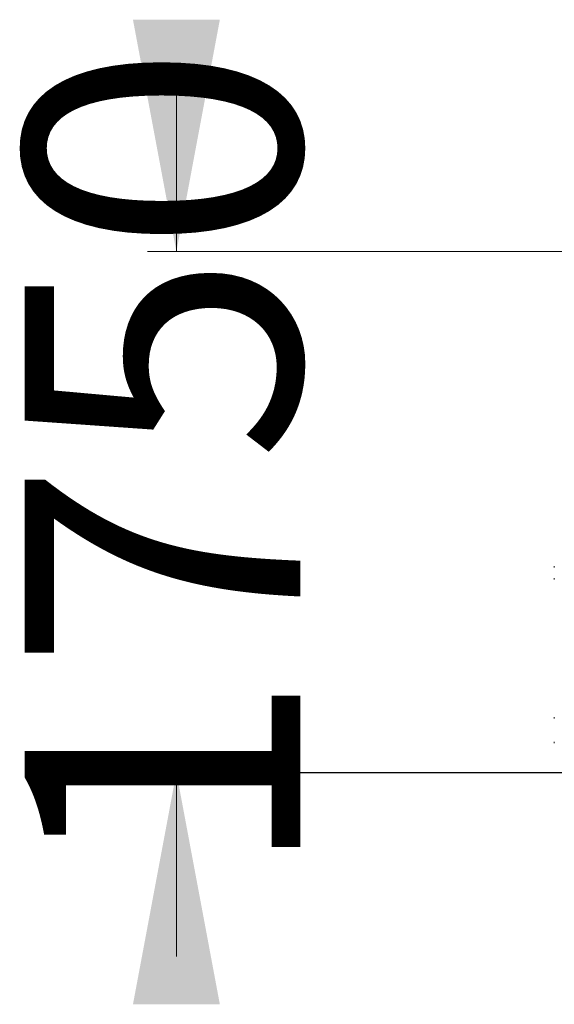
# Model space of a CAD drawing. Units: millimetres. Extents: x 260 to 344, y 87 to 320.
# Drawn here: x 273 to 291, y 286 to 320 of the extents above; entities that cross this region are included whole.
import ezdxf

# ---------------------------------------------------------------- set-up
doc = ezdxf.new("R2010")
doc.units = ezdxf.units.MM
doc.styles.add('SLDTEXTSTYLE0', font='TXT', dxfattribs={"width": 0.663})
doc.dimstyles.new('SLDDIMSTYLE0', dxfattribs={"dimtxt": 8.601025, "dimasz": 8, "dimexe": 0, "dimexo": 0.0625, "dimgap": 2.150256, "dimtad": 0, "dimlfac": 100, "dimrnd": 1e-09, "dimzin": 12, "dimdsep": 46, "dimtxsty": 'SLDTEXTSTYLE0', "dimsah": 1, "dimcen": 0.09, "dimadec": 0, "dimazin": 0, "dimtfac": 1, "dimtofl": 0, "dimtmove": 0, "dimatfit": 3, "dimfxl": 0, "dimfrac": 2, "dimtolj": 1, "dimtzin": 12, "dimarcsym": 0})

# ---------------------------------------------------------------- blocks, each defined once
blk = doc.blocks.new('*D1')
at = {"color": 7, "linetype": 'Continuous', "lineweight": 0}
for p, q in [((278.377, 312.276), (278.377, 318.626)), ((294.547, 312.276), (277.377, 312.276)), ((281.467, 294.313), (277.377, 294.313)), ((278.377, 294.313), (278.377, 287.963))]:
    blk.add_line(p, q, dxfattribs=at)
for points in [[(278.377, 312.276), (279.877, 320.276), (276.877, 320.276)], [(278.377, 294.313), (276.877, 286.313), (279.877, 286.313)]]:
    blk.add_solid(points, dxfattribs=at)
at = {"color": 7, "linetype": 'Continuous', "lineweight": 0, "insert": (273.134, 290.595), "char_height": 9.525, "attachment_point": 1, "rotation": 90, "style": 'SLDTEXTSTYLE0'}
blk.add_mtext('1750', dxfattribs=at)

msp = doc.modelspace()

# ---------------------------------------------------------------- linework, layer by layer
at = {"color": 7, "linetype": 'Continuous', "lineweight": 15}
for p, q in [((291.42672, 301.40321), (291.42672, 301.42664)), ((291.42672, 301.37978), (291.42672, 301.40321)), ((291.42672, 300.99321), (291.42672, 301.01664)), ((291.42672, 300.96978), (291.42672, 300.99321)), ((291.42672, 296.19321), (291.42672, 296.21664)), ((291.42672, 296.16978), (291.42672, 296.19321)), ((291.42672, 295.34321), (291.42672, 295.36664)), ((291.42672, 295.31978), (291.42672, 295.34321)), ((281.46672, 294.31321), (281.46672, 294.30321)), ((281.46672, 294.31321), (286.46672, 294.31321)), ((281.46672, 294.30321), (286.46672, 294.30321)), ((286.46672, 294.31321), (286.46672, 294.30321)), ((286.46672, 294.31321), (315.61672, 294.31321)), ((286.46672, 294.30321), (315.61672, 294.30321))]:
    msp.add_line(p, q, dxfattribs=at)

# ---------------------------------------------------------------- dimensions: what is measured, and where the dimension line sits
at = {"color": 7, "linetype": 'Continuous', "lineweight": 0}
dim = msp.add_linear_dim(base=(278.376532, 294.313213), p1=(294.546718, 312.276056), p2=(281.466718, 294.313213), angle=90, dimstyle='SLDDIMSTYLE0', dxfattribs=at)
dim.commit()
dim.dimension.update_dxf_attribs({"geometry": '*D1', "text_midpoint": (278.376532, 303.294634), "dimtype": 160})

doc.saveas('drawing.dxf')
